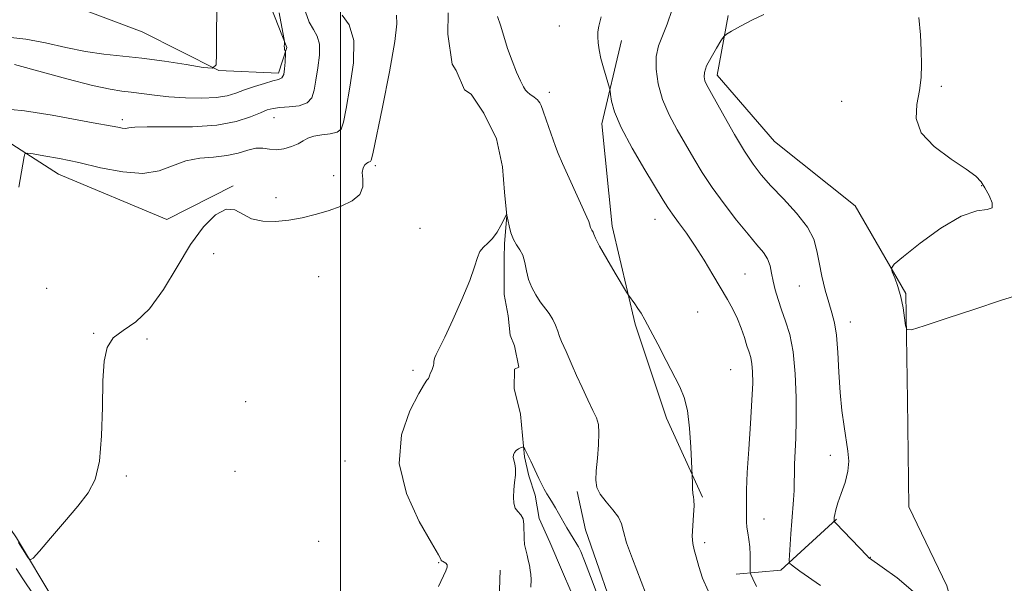
# Model space of a CAD drawing. Extents: x 2169800 to 2172700, y 354800 to 357700.
# Drawn here: x 2170433 to 2170639, y 357121 to 357239 of the extents above; entities that cross this region are included whole.
import ezdxf

# ---------------------------------------------------------------- set-up
doc = ezdxf.new("R2010")
doc.units = 0
doc.header["$MEASUREMENT"] = 0
doc.linetypes.add('rvrstm', pattern=[117.1, 50, -3.9, 0.5, -3.9, 0.5, -3.9, 0.5, -3.9, 50])
for name, color, linetype, lineweight in [('32000', 7, 'Continuous', 0), ('DTM HARD BREAKLINE', 7, 'Continuous', 0), ('DTM SPOT ELEVATION', 2, 'Continuous', 13), ('INDEX CONTOUR', 41, 'Continuous', 13), ('INTERMEDIATE CONTOUR', 44, 'Continuous', 0), ('STREAM - RIVER SINGLE LINE', 142, 'rvrstm', 0)]:
    doc.layers.add(name, color=color, linetype=linetype, lineweight=lineweight)

msp = doc.modelspace()

# ---------------------------------------------------------------- linework, layer by layer
at = {"layer": '32000', "flags": 128}
msp.add_lwpolyline([(2170500, 355000), (2170500, 357500)], dxfattribs=at)
at = {"layer": 'DTM HARD BREAKLINE'}
for points in [[(2170432.15, 357302.82, 1225.58), (2170450.78, 357287.13, 1224.77), (2170467.2, 357272.35, 1223.1), (2170480.92, 357253.12, 1221.39), (2170488.84, 357233.02, 1219.91), (2170487.03, 357227.69, 1220.44), (2170474.56, 357228.19, 1221.96), (2170458.55, 357236.29, 1223.39), (2170441.65, 357242.62, 1224.91), (2170414.49, 357246.76, 1227.01)], [(2170311.64, 357244.31, 1219.76), (2170325.38, 357229.09, 1219.09), (2170337.81, 357218.78, 1218.33), (2170353.79, 357205.78, 1217.8), (2170372.45, 357194.1, 1217.04), (2170386.67, 357186.9, 1216.23), (2170397.31, 357176.15, 1215.47), (2170408.38, 357160.5, 1214.76), (2170422.12, 357145.28, 1214.52), (2170432.29, 357130.52, 1214.14), (2170440.25, 357117.11, 1213.76), (2170450.47, 357112.61, 1213.66), (2170465.2, 357116.99, 1213.47), (2170480.35, 357116.02, 1213), (2170498.57, 357106.13, 1212.33), (2170513.22, 357094.02, 1211.85), (2170524.35, 357093.08, 1211.43), (2170532.89, 357107.3, 1211.43), (2170533.42, 357123.78, 1211.66)], [(2170581.12, 357239.7, 1219.72), (2170578.83, 357227.23, 1220.58), (2170590.79, 357213.36, 1221.34), (2170607.66, 357199.9, 1221.77), (2170618.26, 357181.58, 1222.1), (2170618.6, 357159.3, 1221.82), (2170618.94, 357137.01, 1221.34), (2170626.87, 357120.49, 1220.82), (2170633.01, 357099.07, 1220.39), (2170636.89, 357073.2, 1219.87), (2170635.44, 357050.48, 1219.82), (2170620.66, 357034.51, 1218.92), (2170607.67, 357021.65, 1216.44)], [(2170343.58, 357235.97, 1220.68), (2170362.68, 357224.29, 1219.63), (2170377.8, 357216.64, 1218.3), (2170391.15, 357212.56, 1218.01), (2170410.77, 357216.03, 1217.53), (2170426.37, 357215.95, 1216.87), (2170441.03, 357206.52, 1215.2), (2170463.71, 357197.05, 1214.49), (2170477.56, 357204.11, 1214.11)], [(2170558.81, 357234.46, 1216.73), (2170554.72, 357217.1, 1215.49), (2170556.84, 357195.7, 1214.54), (2170561.64, 357175.18, 1213.77), (2170568.22, 357155.54, 1213.49), (2170575.72, 357139.01, 1214.2)], [(2170574.76, 357013.51, 1208.47), (2170570.81, 357025.11, 1209.24), (2170571.33, 357039.82, 1209.66), (2170574.54, 357058.07, 1210.05), (2170574.61, 357072.78, 1210.09), (2170566.23, 357089.75, 1210.05), (2170558.75, 357110.73, 1210.76), (2170551.28, 357132.16, 1210.95), (2170549.54, 357140.19, 1211.62)], [(2170603.77, 357134.42, 1220.11), (2170592.13, 357123.78, 1217.63), (2170582.77, 357122.93, 1215.25)]]:
    msp.add_polyline3d(points, dxfattribs=at)
at = {"layer": 'DTM SPOT ELEVATION'}
for p in [(2170545.83, 357237.55, 1214.86), (2170625.7, 357224.91, 1222.15), (2170543.74, 357223.67, 1214.34), (2170604.84, 357221.75, 1221.37), (2170486.14, 357218.37, 1217.25), (2170454.38, 357217.95, 1218.39), (2170507.32, 357208.34, 1213.72), (2170498.6, 357206.2, 1214.47), (2170634.13, 357204.14, 1221.98), (2170486.56, 357201.66, 1214.38), (2170565.84, 357197.11, 1215.3), (2170516.67, 357195.22, 1213.27), (2170473.52, 357189.95, 1213.54), (2170584.65, 357185.69, 1216.88), (2170495.44, 357185.1, 1213.14), (2170438.56, 357182.69, 1214.5), (2170595.98, 357183.19, 1219.13), (2170574.72, 357177.72, 1215), (2170606.68, 357175.63, 1220.61), (2170448.38, 357173.3, 1214.03), (2170459.53, 357172.08, 1213.91), (2170515.21, 357165.5, 1212.28), (2170581.63, 357165.65, 1214.96), (2170480.17, 357159.01, 1213.22), (2170500.99, 357146.56, 1212.57), (2170602.49, 357147.77, 1219.51), (2170477.99, 357144.45, 1213.5), (2170455.24, 357143.47, 1213.91), (2170588.65, 357134.48, 1216.7), (2170495.46, 357129.8, 1212.84), (2170576.2, 357129.5, 1214.4), (2170610.89, 357126.47, 1220.06), (2170520.57, 357125.33, 1212.07)]:
    msp.add_point(p, dxfattribs=at)
at = {"layer": 'INDEX CONTOUR'}
for points in [[(2170431.827, 357229.493, 1220), (2170442.757, 357226.498, 1220), (2170448.136, 357225.102, 1220), (2170451.833, 357224.287, 1220), (2170454.274, 357223.902, 1220), (2170456.268, 357223.672, 1220), (2170461.116, 357223.035, 1220), (2170464.159, 357222.718, 1220), (2170467.577, 357222.497, 1220), (2170471.008, 357222.428, 1220), (2170474.016, 357222.565, 1220), (2170476.304, 357222.936, 1220), (2170478.145, 357223.494, 1220), (2170479.955, 357224.165, 1220), (2170482.022, 357224.875, 1220), (2170484.119, 357225.527, 1220), (2170485.894, 357226.024, 1220), (2170487.083, 357226.333, 1220), (2170487.774, 357226.683, 1220), (2170488.146, 357227.37, 1220), (2170488.352, 357228.565, 1220), (2170488.458, 357229.972, 1220), (2170488.522, 357231.838, 1220), (2170488.516, 357232.114, 1220), (2170488.479, 357232.23, 1220), (2170488.413, 357232.385, 1220), (2170488.341, 357232.618, 1220), (2170488.291, 357232.932, 1220), (2170488.284, 357233.314, 1220), (2170488.306, 357233.698, 1220), (2170488.334, 357234.003, 1220), (2170488.332, 357234.27, 1220), (2170488.205, 357235.02, 1220), (2170487.195, 357240.282, 1220)], [(2170588.573, 357239.913, 1220), (2170586.085, 357238.709, 1220), (2170583.691, 357237.453, 1220), (2170581.827, 357236.438, 1220), (2170580.777, 357235.831, 1220), (2170580.203, 357235.308, 1220), (2170579.614, 357234.42, 1220), (2170578.659, 357232.87, 1220), (2170577.544, 357230.965, 1220), (2170576.619, 357229.165, 1220), (2170576.149, 357227.823, 1220), (2170576.075, 357226.86, 1220), (2170576.257, 357226.091, 1220), (2170576.615, 357225.288, 1220), (2170577.292, 357224.047, 1220), (2170580.317, 357218.664, 1220), (2170582.472, 357214.87, 1220), (2170584.561, 357211.331, 1220), (2170586.321, 357208.618, 1220), (2170588.02, 357206.399, 1220), (2170590.062, 357204.116, 1220), (2170592.677, 357201.367, 1220), (2170595.422, 357198.361, 1220), (2170597.683, 357195.462, 1220), (2170599.021, 357192.921, 1220), (2170599.698, 357190.551, 1220), (2170600.153, 357188.048, 1220), (2170600.735, 357185.223, 1220), (2170601.432, 357182.323, 1220), (2170602.146, 357179.706, 1220), (2170602.794, 357177.57, 1220), (2170603.337, 357175.483, 1220), (2170603.755, 357172.856, 1220), (2170604.044, 357169.285, 1220), (2170604.279, 357165.126, 1220), (2170604.551, 357160.915, 1220), (2170604.927, 357157.105, 1220), (2170605.37, 357153.794, 1220), (2170606.182, 357148.654, 1220), (2170606.347, 357146.56, 1220), (2170606.17, 357144.44, 1220), (2170605.579, 357142.116, 1220), (2170604.783, 357139.801, 1220), (2170604.053, 357137.797, 1220), (2170603.606, 357136.34, 1220), (2170603.397, 357135.369, 1220), (2170603.32, 357134.751, 1220), (2170603.258, 357134.027, 1220), (2170603.299, 357133.925, 1220), (2170603.608, 357133.578, 1220), (2170610.162, 357126.718, 1220), (2170610.542, 357126.345, 1220), (2170610.669, 357126.241, 1220), (2170613.323, 357124.402, 1220), (2170616.451, 357122.163, 1220), (2170620.336, 357118.907, 1220)], [(2170539.859, 357120.182, 1210), (2170539.909, 357121.776, 1210), (2170539.86, 357122.871, 1210), (2170539.732, 357123.784, 1210), (2170539.544, 357124.768, 1210), (2170539.312, 357125.829, 1210), (2170539.048, 357126.911, 1210), (2170538.774, 357127.982, 1210), (2170538.543, 357129.107, 1210), (2170538.416, 357130.376, 1210), (2170538.405, 357133.275, 1210), (2170538.209, 357134.496, 1210), (2170537.72, 357135.339, 1210), (2170537.093, 357135.99, 1210), (2170536.549, 357136.72, 1210), (2170536.26, 357137.742, 1210), (2170536.2, 357139.035, 1210), (2170536.295, 357140.521, 1210), (2170536.462, 357142.106, 1210), (2170536.613, 357143.646, 1210), (2170536.647, 357144.98, 1210), (2170536.506, 357145.992, 1210), (2170536.299, 357146.747, 1210), (2170536.164, 357147.353, 1210), (2170536.217, 357147.897, 1210), (2170536.445, 357148.38, 1210), (2170536.81, 357148.783, 1210), (2170537.26, 357149.092, 1210), (2170537.711, 357149.311, 1210), (2170538.07, 357149.451, 1210), (2170538.276, 357149.506, 1210), (2170538.409, 357149.409, 1210), (2170538.585, 357149.075, 1210), (2170539.821, 357146.509, 1210), (2170541.517, 357142.91, 1210), (2170542.081, 357141.78, 1210), (2170542.639, 357140.723, 1210), (2170543.204, 357139.724, 1210), (2170543.786, 357138.767, 1210), (2170544.39, 357137.8, 1210), (2170545.016, 357136.774, 1210), (2170545.66, 357135.66, 1210), (2170547.38, 357132.6, 1210), (2170548.685, 357130.439, 1210), (2170549.462, 357129.21, 1210), (2170549.8, 357128.651, 1210), (2170550.273, 357127.659, 1210), (2170551.08, 357125.684, 1210), (2170552.324, 357122.443, 1210), (2170555.996, 357112.634, 1210)]]:
    msp.add_polyline3d(points, dxfattribs=at)
at = {"layer": 'INTERMEDIATE CONTOUR'}
for points in [[(2170430.429, 357235.179, 1222), (2170434.241, 357234.791, 1222), (2170438.362, 357234.011, 1222), (2170442.613, 357233.047, 1222), (2170446.727, 357232.186, 1222), (2170450.547, 357231.626, 1222), (2170458.501, 357230.799, 1222), (2170463.19, 357230.167, 1222), (2170467.754, 357229.464, 1222), (2170471.325, 357228.879, 1222), (2170473.286, 357228.674, 1222), (2170474.008, 357229.4, 1222), (2170474.11, 357231.678, 1222), (2170474.118, 357235.818, 1222), (2170474.194, 357240.874, 1222)], [(2170569.43, 357240.972, 1218), (2170568.353, 357237.912, 1218), (2170567.374, 357235.48, 1218), (2170566.574, 357233.392, 1218), (2170566.092, 357231.18, 1218), (2170566.042, 357228.486, 1218), (2170566.467, 357225.408, 1218), (2170567.389, 357222.161, 1218), (2170568.79, 357218.929, 1218), (2170570.486, 357215.78, 1218), (2170573.948, 357209.849, 1218), (2170575.713, 357206.918, 1218), (2170577.775, 357203.775, 1218), (2170580.257, 357200.334, 1218), (2170582.884, 357196.925, 1218), (2170585.28, 357193.979, 1218), (2170587.144, 357191.799, 1218), (2170588.478, 357190.186, 1218), (2170589.36, 357188.81, 1218), (2170589.886, 357187.396, 1218), (2170590.217, 357185.866, 1218), (2170590.528, 357184.194, 1218), (2170590.969, 357182.359, 1218), (2170591.56, 357180.361, 1218), (2170592.294, 357178.202, 1218), (2170593.141, 357175.834, 1218), (2170593.984, 357172.995, 1218), (2170594.682, 357169.37, 1218), (2170595.129, 357164.814, 1218), (2170595.342, 357159.854, 1218), (2170595.375, 357155.186, 1218), (2170595.286, 357151.358, 1218), (2170595.022, 357145.908, 1218), (2170594.974, 357143.907, 1218), (2170594.96, 357142.127, 1218), (2170594.917, 357140.375, 1218), (2170594.8, 357138.478, 1218), (2170594.429, 357133.971, 1218), (2170594.241, 357131.339, 1218), (2170593.958, 357126.882, 1218), (2170593.901, 357125.809, 1218), (2170593.925, 357125.365, 1218), (2170594.053, 357125.171, 1218), (2170594.338, 357124.892, 1218), (2170594.961, 357124.375, 1218), (2170596.137, 357123.516, 1218), (2170600.46, 357120.579, 1218)], [(2170428.127, 357220.349, 1218), (2170433.909, 357219.796, 1218), (2170439.72, 357218.881, 1218), (2170448.295, 357217.297, 1218), (2170452.25, 357216.585, 1218), (2170453.447, 357216.341, 1218), (2170454.371, 357216.167, 1218), (2170455.083, 357216.113, 1218), (2170455.751, 357216.202, 1218), (2170456.999, 357216.349, 1218), (2170459.559, 357216.443, 1218), (2170463.858, 357216.429, 1218), (2170469.099, 357216.473, 1218), (2170474.18, 357216.799, 1218), (2170478.215, 357217.544, 1218), (2170481.18, 357218.504, 1218), (2170483.268, 357219.389, 1218), (2170484.713, 357219.978, 1218), (2170485.923, 357220.306, 1218), (2170487.348, 357220.474, 1218), (2170489.279, 357220.599, 1218), (2170491.361, 357220.856, 1218), (2170493.08, 357221.437, 1218), (2170494.067, 357222.503, 1218), (2170494.537, 357224.091, 1218), (2170494.852, 357226.208, 1218), (2170495.269, 357228.784, 1218), (2170495.625, 357231.448, 1218), (2170495.656, 357233.753, 1218), (2170495.181, 357235.411, 1218), (2170494.373, 357236.767, 1218), (2170493.489, 357238.324, 1218), (2170492.742, 357240.516, 1218)], [(2170432.646, 357129.526, 1214), (2170434.713, 357126.364, 1214), (2170435.14, 357125.891, 1214), (2170435.749, 357126.242, 1214), (2170437.062, 357127.717, 1214), (2170439.404, 357130.441, 1214), (2170442.306, 357133.838, 1214), (2170445.102, 357137.154, 1214), (2170447.254, 357139.914, 1214), (2170448.731, 357142.741, 1214), (2170449.628, 357146.532, 1214), (2170450.061, 357151.841, 1214), (2170450.22, 357157.839, 1214), (2170450.317, 357163.35, 1214), (2170450.567, 357167.462, 1214), (2170451.21, 357170.311, 1214), (2170452.49, 357172.296, 1214), (2170454.561, 357173.864, 1214), (2170457.203, 357175.657, 1214), (2170460.109, 357178.367, 1214), (2170463.019, 357182.422, 1214), (2170465.875, 357187.2, 1214), (2170468.673, 357191.814, 1214), (2170471.386, 357195.504, 1214), (2170473.903, 357198.015, 1214), (2170476.092, 357199.21, 1214), (2170477.9, 357199.096, 1214), (2170481.451, 357197.236, 1214), (2170483.766, 357196.707, 1214), (2170486.416, 357196.639, 1214), (2170489.212, 357196.907, 1214), (2170491.995, 357197.406, 1214), (2170494.747, 357198.085, 1214), (2170497.482, 357198.91, 1214), (2170500.154, 357199.86, 1214), (2170502.462, 357200.976, 1214), (2170504.043, 357202.314, 1214), (2170504.675, 357203.878, 1214), (2170504.699, 357205.476, 1214), (2170504.596, 357206.868, 1214), (2170504.743, 357207.863, 1214), (2170505.098, 357208.501, 1214), (2170505.517, 357208.872, 1214), (2170505.877, 357209.063, 1214), (2170506.336, 357209.196, 1214), (2170506.475, 357209.444, 1214), (2170506.781, 357210.8, 1214), (2170508.808, 357220.583, 1214), (2170510.273, 357227.944, 1214), (2170511.397, 357234.275, 1214), (2170511.815, 357237.997, 1214), (2170511.758, 357239.781, 1214)], [(2170432.748, 357203.798, 1216), (2170433.863, 357210.217, 1216), (2170434.028, 357210.785, 1216), (2170434.514, 357210.925, 1216), (2170435.736, 357210.762, 1216), (2170438.009, 357210.39, 1216), (2170441.249, 357209.798, 1216), (2170445.269, 357208.954, 1216), (2170449.83, 357207.902, 1216), (2170454.47, 357207.001, 1216), (2170458.682, 357206.696, 1216), (2170462.1, 357207.262, 1216), (2170467.705, 357209.323, 1216), (2170470.586, 357209.87, 1216), (2170473.501, 357210.132, 1216), (2170476.233, 357210.424, 1216), (2170478.607, 357210.962, 1216), (2170480.627, 357211.567, 1216), (2170482.343, 357211.962, 1216), (2170483.822, 357211.963, 1216), (2170485.199, 357211.767, 1216), (2170486.626, 357211.66, 1216), (2170488.198, 357211.863, 1216), (2170489.773, 357212.323, 1216), (2170491.155, 357212.917, 1216), (2170492.231, 357213.532, 1216), (2170493.228, 357214.088, 1216), (2170494.456, 357214.513, 1216), (2170496.106, 357214.772, 1216), (2170497.869, 357214.985, 1216), (2170499.316, 357215.312, 1216), (2170500.155, 357215.973, 1216), (2170500.645, 357217.445, 1216), (2170501.184, 357220.271, 1216), (2170502.011, 357224.702, 1216), (2170502.734, 357229.845, 1216), (2170502.8, 357234.516, 1216), (2170501.859, 357237.794, 1216), (2170500.363, 357239.8, 1216)], [(2170532.853, 357239.499, 1214), (2170533.494, 357237.692, 1214), (2170534.194, 357235.369, 1214), (2170534.995, 357232.792, 1214), (2170535.911, 357230.226, 1214), (2170536.843, 357227.904, 1214), (2170537.662, 357226.056, 1214), (2170538.276, 357224.838, 1214), (2170538.745, 357224.109, 1214), (2170539.167, 357223.655, 1214), (2170539.615, 357223.293, 1214), (2170540.51, 357222.663, 1214), (2170540.891, 357222.361, 1214), (2170541.213, 357222.064, 1214), (2170541.481, 357221.776, 1214), (2170541.713, 357221.458, 1214), (2170541.995, 357220.874, 1214), (2170542.427, 357219.749, 1214), (2170543.066, 357217.93, 1214), (2170544.987, 357212.314, 1214), (2170545.557, 357210.851, 1214), (2170546.453, 357208.784, 1214), (2170547.833, 357205.725, 1214), (2170551.573, 357197.53, 1214), (2170551.965, 357196.618, 1214), (2170552.131, 357196.155, 1214), (2170552.337, 357195.411, 1214), (2170552.45, 357195.105, 1214), (2170552.592, 357194.864, 1214), (2170552.74, 357194.648, 1214), (2170552.866, 357194.4, 1214), (2170552.995, 357194.012, 1214), (2170553.354, 357193.168, 1214), (2170554.219, 357191.5, 1214), (2170555.734, 357188.84, 1214), (2170557.508, 357185.828, 1214), (2170559.865, 357181.883, 1214), (2170560.264, 357181.243, 1214), (2170561.583, 357179.404, 1214), (2170562.23, 357178.478, 1214), (2170562.892, 357177.476, 1214), (2170563.702, 357176.112, 1214), (2170564.838, 357174.021, 1214), (2170566.395, 357171.016, 1214), (2170568.142, 357167.605, 1214), (2170571.033, 357162.06, 1214), (2170571.944, 357159.866, 1214), (2170572.585, 357157.148, 1214), (2170573.028, 357153.453, 1214), (2170573.315, 357149.484, 1214), (2170573.607, 357143.536, 1214), (2170573.642, 357141.944, 1214), (2170573.685, 357140.795, 1214), (2170573.764, 357139.777, 1214), (2170573.879, 357139.08, 1214), (2170573.973, 357138.376, 1214), (2170573.978, 357137.211, 1214), (2170573.856, 357135.293, 1214), (2170573.696, 357133.001, 1214), (2170573.624, 357130.877, 1214), (2170573.732, 357129.3, 1214), (2170574.011, 357127.994, 1214), (2170574.421, 357126.515, 1214), (2170574.956, 357124.525, 1214), (2170575.749, 357122.099, 1214), (2170576.965, 357119.416, 1214)], [(2170554.53, 357239.447, 1216), (2170554.064, 357237.515, 1216), (2170553.873, 357236.278, 1216), (2170553.858, 357235.251, 1216), (2170553.942, 357234.027, 1216), (2170554.142, 357232.53, 1216), (2170554.496, 357230.761, 1216), (2170555.011, 357228.779, 1216), (2170555.573, 357226.875, 1216), (2170556.298, 357224.545, 1216), (2170556.425, 357223.98, 1216), (2170556.524, 357223.22, 1216), (2170556.743, 357221.829, 1216), (2170557.374, 357219.581, 1216), (2170558.751, 357216.301, 1216), (2170561.033, 357211.999, 1216), (2170563.689, 357207.442, 1216), (2170567.522, 357201.106, 1216), (2170568.496, 357199.55, 1216), (2170569.444, 357198.188, 1216), (2170570.759, 357196.421, 1216), (2170572.405, 357194.179, 1216), (2170574.238, 357191.526, 1216), (2170576.12, 357188.56, 1216), (2170577.935, 357185.533, 1216), (2170580.955, 357180.364, 1216), (2170582.097, 357178.301, 1216), (2170583.046, 357176.334, 1216), (2170583.843, 357174.318, 1216), (2170584.508, 357172.372, 1216), (2170585.057, 357170.682, 1216), (2170585.503, 357169.352, 1216), (2170585.848, 357168.19, 1216), (2170586.095, 357166.923, 1216), (2170586.239, 357165.261, 1216), (2170586.253, 357162.842, 1216), (2170586.105, 357159.287, 1216), (2170585.788, 357154.443, 1216), (2170585.409, 357149.082, 1216), (2170585.101, 357144.205, 1216), (2170584.961, 357140.583, 1216), (2170584.943, 357138.078, 1216), (2170584.962, 357136.323, 1216), (2170584.96, 357134.983, 1216), (2170584.97, 357133.851, 1216), (2170585.047, 357132.752, 1216), (2170585.228, 357131.538, 1216), (2170585.45, 357130.168, 1216), (2170585.638, 357128.63, 1216), (2170585.73, 357126.956, 1216), (2170585.748, 357125.372, 1216), (2170585.735, 357124.149, 1216), (2170585.745, 357123.433, 1216), (2170585.89, 357122.864, 1216), (2170586.293, 357121.952, 1216), (2170587.053, 357120.357, 1216)], [(2170620.995, 357239.305, 1222), (2170621.368, 357235.695, 1222), (2170621.49, 357232.432, 1222), (2170621.541, 357229.506, 1222), (2170621.465, 357226.764, 1222), (2170621.14, 357224.021, 1222), (2170620.599, 357221.136, 1222), (2170620.468, 357218.155, 1222), (2170621.524, 357215.173, 1222), (2170624.223, 357212.298, 1222), (2170627.74, 357209.713, 1222), (2170630.929, 357207.617, 1222), (2170632.932, 357206.113, 1222), (2170634.04, 357204.919, 1222), (2170634.829, 357203.655, 1222), (2170635.702, 357202.084, 1222), (2170636.369, 357200.534, 1222), (2170636.366, 357199.474, 1222), (2170635.308, 357199.146, 1222), (2170633.129, 357198.881, 1222), (2170629.842, 357197.782, 1222), (2170625.621, 357195.275, 1222), (2170621.278, 357192.106, 1222), (2170617.787, 357189.34, 1222), (2170615.875, 357187.75, 1222), (2170615.27, 357186.92, 1222), (2170615.454, 357186.14, 1222), (2170615.97, 357184.844, 1222), (2170616.61, 357183.048, 1222), (2170617.227, 357180.913, 1222), (2170617.701, 357178.629, 1222), (2170618.028, 357176.505, 1222), (2170618.232, 357174.882, 1222), (2170618.476, 357174.042, 1222), (2170619.491, 357174.034, 1222), (2170622.146, 357174.852, 1222), (2170626.92, 357176.413, 1222), (2170632.729, 357178.327, 1222), (2170638.098, 357180.126, 1222), (2170641.942, 357181.343, 1222)], [(2170520.512, 357120.325, 1212), (2170522.044, 357123.61, 1212), (2170522.34, 357124.404, 1212), (2170522.345, 357124.886, 1212), (2170522.094, 357125.22, 1212), (2170521.718, 357125.456, 1212), (2170521.374, 357125.616, 1212), (2170521.179, 357125.719, 1212), (2170521.108, 357125.79, 1212), (2170521.102, 357125.844, 1212), (2170521.031, 357126.025, 1212), (2170520.502, 357126.97, 1212), (2170519.052, 357129.44, 1212), (2170516.508, 357133.916, 1212), (2170513.841, 357139.766, 1212), (2170512.308, 357146.079, 1212), (2170512.771, 357152.021, 1212), (2170514.51, 357157.052, 1212), (2170516.406, 357160.709, 1212), (2170517.582, 357162.712, 1212), (2170518.109, 357163.5, 1212), (2170518.412, 357163.825, 1212), (2170518.504, 357163.984, 1212), (2170518.58, 357164.173, 1212), (2170518.72, 357164.623, 1212), (2170518.81, 357164.861, 1212), (2170519.067, 357165.366, 1212), (2170519.212, 357165.696, 1212), (2170519.35, 357166.107, 1212), (2170519.465, 357166.559, 1212), (2170519.542, 357166.992, 1212), (2170519.579, 357167.371, 1212), (2170519.629, 357167.748, 1212), (2170519.764, 357168.198, 1212), (2170520.07, 357168.861, 1212), (2170520.703, 357170.132, 1212), (2170521.836, 357172.473, 1212), (2170523.536, 357176.114, 1212), (2170525.435, 357180.359, 1212), (2170527.056, 357184.283, 1212), (2170528.062, 357187.166, 1212), (2170528.661, 357189.102, 1212), (2170529.198, 357190.386, 1212), (2170529.942, 357191.31, 1212), (2170530.86, 357192.137, 1212), (2170531.844, 357193.125, 1212), (2170532.787, 357194.433, 1212), (2170533.604, 357195.832, 1212), (2170534.772, 357198.103, 1212), (2170534.786, 357198.074, 1212), (2170534.815, 357197.984, 1212), (2170534.889, 357197.679, 1212), (2170535.293, 357195.774, 1212), (2170535.673, 357194.309, 1212), (2170536.197, 357192.899, 1212), (2170536.859, 357191.769, 1212), (2170537.553, 357190.752, 1212), (2170538.148, 357189.586, 1212), (2170538.564, 357188.081, 1212), (2170538.914, 357186.343, 1212), (2170539.361, 357184.553, 1212), (2170540.024, 357182.862, 1212), (2170540.866, 357181.305, 1212), (2170541.808, 357179.887, 1212), (2170543.673, 357177.392, 1212), (2170544.44, 357176.191, 1212), (2170545.02, 357174.953, 1212), (2170545.466, 357173.728, 1212), (2170545.86, 357172.585, 1212), (2170546.272, 357171.568, 1212), (2170547.224, 357169.491, 1212), (2170548.502, 357166.537, 1212), (2170549.418, 357164.47, 1212), (2170550.569, 357161.969, 1212), (2170551.785, 357159.386, 1212), (2170552.847, 357157.164, 1212), (2170553.58, 357155.575, 1212), (2170553.982, 357154.206, 1212), (2170554.099, 357152.474, 1212), (2170553.987, 357149.99, 1212), (2170553.757, 357147.145, 1212), (2170553.534, 357144.525, 1212), (2170553.45, 357142.557, 1212), (2170553.666, 357141.043, 1212), (2170554.349, 357139.625, 1212), (2170555.568, 357138.035, 1212), (2170556.984, 357136.369, 1212), (2170558.161, 357134.81, 1212), (2170558.809, 357133.426, 1212), (2170559.234, 357131.82, 1212), (2170559.888, 357129.483, 1212), (2170561.079, 357126.124, 1212), (2170563.838, 357118.991, 1212)], [(2170432.165, 357124.074, 1212), (2170433.61, 357121.935, 1212), (2170435.863, 357118.559, 1212)]]:
    msp.add_polyline3d(points, dxfattribs=at)
at = {"layer": 'STREAM - RIVER SINGLE LINE'}
msp.add_polyline3d([(2170522.52, 357240.25, 1213.61), (2170522.5, 357235.8, 1213.52), (2170523.36, 357229.55, 1213.28), (2170524.24, 357228.21, 1213.18), (2170526, 357224.19, 1213.14), (2170527.34, 357223.3, 1213.14), (2170529.99, 357219.27, 1212.85), (2170532.64, 357213.91, 1212.61), (2170533.95, 357208.11, 1212.37), (2170534.36, 357202.76, 1212.18), (2170534.79, 357197.86, 1211.99), (2170534.31, 357192.07, 1211.8), (2170534.3, 357188.95, 1211.42), (2170534.26, 357181.37, 1211.33), (2170535.13, 357176.91, 1210.99), (2170535.55, 357172.9, 1210.99), (2170536.43, 357170.67, 1210.95), (2170537.3, 357166.21, 1210.8), (2170536.41, 357165.76, 1210.8), (2170536.39, 357161.75, 1210.61), (2170537.7, 357156.4, 1210.42), (2170538.12, 357151.94, 1210.23), (2170538.55, 357147.48, 1209.8), (2170539.42, 357143.47, 1209.57), (2170540.74, 357139.45, 1209.38), (2170541.6, 357134.54, 1208.8), (2170543.81, 357129.63, 1208.61), (2170546.45, 357123.38, 1208.28), (2170548.21, 357119.36, 1208.04)], dxfattribs=at)

doc.saveas('drawing.dxf')
